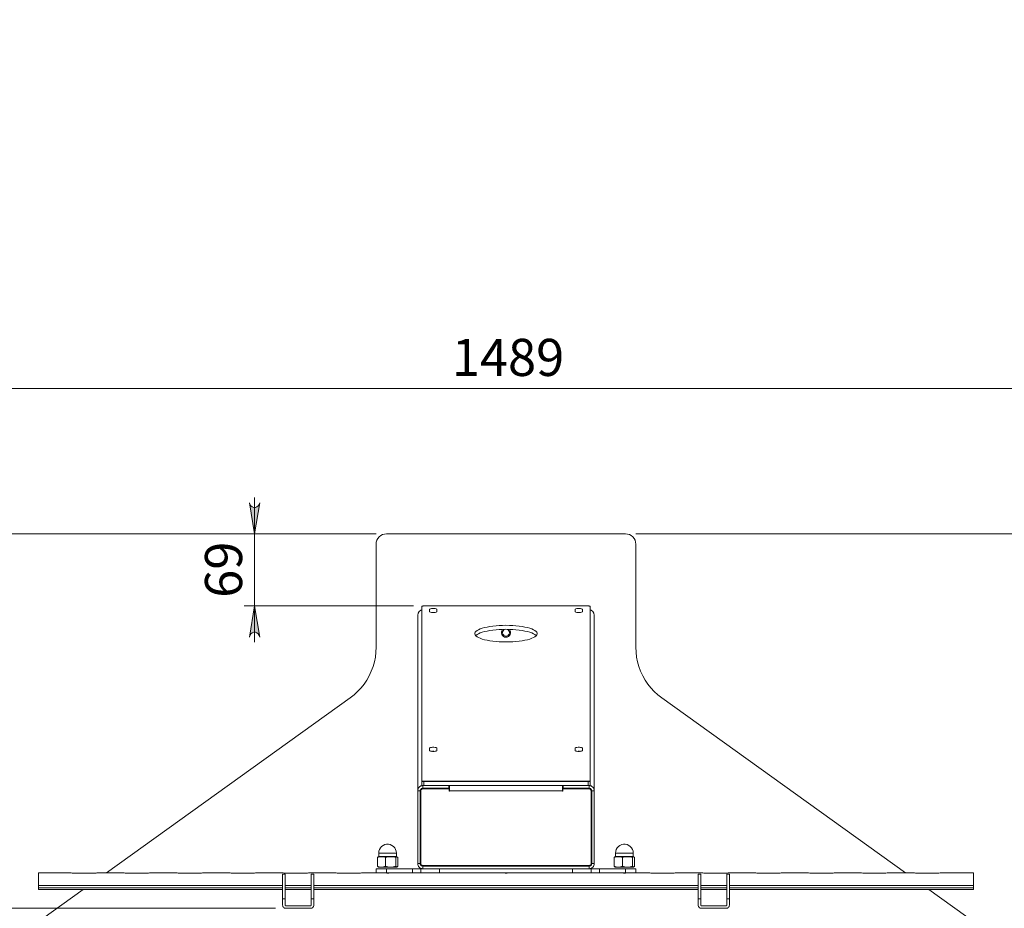
# Model space of a CAD drawing. Units: inches. Extents: x 0 to 23.4, y 0 to 16.5.
# Drawn here: x 3.4 to 7.1, y 3.4 to 6.8 of the extents above; entities that cross this region are included whole.
import ezdxf

# ---------------------------------------------------------------- set-up
doc = ezdxf.new("R2010")
doc.units = ezdxf.units.IN
doc.header["$MEASUREMENT"] = 0
doc.layers.add('Calque 1', color=7, linetype='Continuous')

msp = doc.modelspace()

# ---------------------------------------------------------------- hatches: boundary and pattern name
at = {"layer": 'Calque 1', "true_color": 0xffffff}
h = msp.add_hatch(color=7, dxfattribs=at)
h.dxf.hatch_style = 2
h.paths.add_polyline_path([(8.3901, 2.0294), (8.3922, 2.023), (8.3955, 2.0174), (8.4004, 2.0132), (8.4065, 2.011), (8.413, 2.011), (8.4191, 2.0132), (8.4241, 2.0174), (8.4274, 2.023), (8.4295, 2.0294), (8.4098, 1.9113)])
h.paths.add_polyline_path([(8.4295, 4.7351), (8.4274, 4.7415), (8.4241, 4.7471), (8.4191, 4.7513), (8.413, 4.7535), (8.4065, 4.7535), (8.4004, 4.7513), (8.3955, 4.7471), (8.3922, 4.7415), (8.3901, 4.7351), (8.4098, 4.8532)])
h.paths.add_polyline_path([(1.5819, 3.552), (1.584, 3.5456), (1.5872, 3.54), (1.5922, 3.5359), (1.5983, 3.5336), (1.6048, 3.5336), (1.6109, 3.5359), (1.6159, 3.54), (1.6192, 3.5456), (1.6213, 3.552), (1.6016, 3.4339)])
h.paths.add_polyline_path([(1.6213, 4.7351), (1.6192, 4.7415), (1.6159, 4.7471), (1.6109, 4.7513), (1.6048, 4.7535), (1.5983, 4.7535), (1.5922, 4.7513), (1.5872, 4.7471), (1.584, 4.7415), (1.5819, 4.7351), (1.6016, 4.8532)])
h.paths.add_polyline_path([(4.3086, 4.462), (4.3065, 4.4684), (4.3033, 4.474), (4.2983, 4.4782), (4.2922, 4.4804), (4.2857, 4.4804), (4.2796, 4.4782), (4.2746, 4.474), (4.2714, 4.4684), (4.2693, 4.462), (4.2889, 4.5801)])
h.paths.add_polyline_path([(4.2693, 4.9713), (4.2714, 4.9649), (4.2746, 4.9593), (4.2796, 4.9551), (4.2857, 4.9529), (4.2922, 4.9529), (4.2983, 4.9551), (4.3033, 4.9593), (4.3065, 4.9649), (4.3086, 4.9713), (4.2889, 4.8532)])
h.paths.add_polyline_path([(8.9413, 7.0853), (8.9434, 7.0789), (8.9466, 7.0733), (8.9516, 7.0691), (8.9577, 7.0669), (8.9642, 7.0669), (8.9703, 7.0691), (8.9753, 7.0733), (8.9785, 7.0789), (8.9807, 7.0853), (8.961, 6.9672)])
h.paths.add_polyline_path([(8.9807, 13.7526), (8.9785, 13.759), (8.9753, 13.7647), (8.9703, 13.7688), (8.9642, 13.7711), (8.9577, 13.7711), (8.9516, 13.7688), (8.9466, 13.7647), (8.9434, 13.759), (8.9413, 13.7526), (8.961, 13.8708)])

# ---------------------------------------------------------------- linework, layer by layer
at = {"layer": 'Calque 1', "lineweight": 0}
for points in [[(2.3114, 5.4044), (8.1724, 5.4044)], [(4.2693, 4.9713), (4.2714, 4.9649), (4.2746, 4.9593), (4.2796, 4.9551), (4.2857, 4.9529), (4.2922, 4.9529), (4.2983, 4.9551), (4.3033, 4.9593), (4.3065, 4.9649), (4.3086, 4.9713), (4.2889, 4.8532), (4.2693, 4.9713)], [(4.2693, 4.9713), (4.2714, 4.9649), (4.2746, 4.9593), (4.2796, 4.9551), (4.2857, 4.9529), (4.2922, 4.9529), (4.2983, 4.9551), (4.3033, 4.9593), (4.3065, 4.9649), (4.3086, 4.9713), (4.2889, 4.8532), (4.2693, 4.9713)], [(4.2889, 4.8532), (4.2889, 4.991)], [(4.7498, 4.8532), (1.5622, 4.8532)], [(4.7498, 4.8532), (4.2496, 4.8532)], [(4.2889, 4.8532), (4.2889, 4.5801)], [(4.7891, 4.8532), (4.7815, 4.8524), (4.7741, 4.8502), (4.7673, 4.8466), (4.7613, 4.8417), (4.7564, 4.8357), (4.7528, 4.8289), (4.7505, 4.8215), (4.7498, 4.8138)], [(5.6947, 4.8532), (4.7891, 4.8532)], [(5.734, 4.8138), (5.7333, 4.8215), (5.731, 4.8289), (5.7274, 4.8357), (5.7225, 4.8417), (5.7165, 4.8466), (5.7097, 4.8502), (5.7023, 4.8524), (5.6947, 4.8532)], [(5.734, 4.8532), (8.4492, 4.8532)], [(4.7498, 4.8138), (4.7498, 4.4232)], [(5.734, 4.4232), (5.734, 4.8138)], [(4.8915, 4.5801), (4.2496, 4.5801)], [(4.3086, 4.462), (4.3065, 4.4684), (4.3033, 4.474), (4.2983, 4.4782), (4.2922, 4.4804), (4.2857, 4.4804), (4.2796, 4.4782), (4.2746, 4.474), (4.2714, 4.4684), (4.2693, 4.462), (4.2889, 4.5801), (4.3086, 4.462)], [(4.3086, 4.462), (4.3065, 4.4684), (4.3033, 4.474), (4.2983, 4.4782), (4.2922, 4.4804), (4.2857, 4.4804), (4.2796, 4.4782), (4.2746, 4.474), (4.2714, 4.4684), (4.2693, 4.462), (4.2889, 4.5801), (4.3086, 4.462)], [(4.2889, 4.5801), (4.2889, 4.4423)], [(4.923, 4.5643), (4.9194, 4.5635), (4.913, 4.5592), (4.9087, 4.5529), (4.9073, 4.5454)], [(4.9309, 4.5801), (4.9293, 4.5801), (4.9279, 4.5799), (4.9265, 4.5797), (4.9253, 4.5795), (4.9243, 4.5792), (4.9236, 4.5788), (4.9231, 4.5784), (4.923, 4.578)], [(4.923, 4.578), (4.923, 3.9152)], [(5.5529, 4.5801), (4.9309, 4.5801)], [(4.9801, 4.5666), (4.9793, 4.5679), (4.9769, 4.569), (4.9732, 4.5698), (4.9687, 4.5703), (4.9639, 4.5703), (4.9594, 4.5698), (4.9557, 4.569), (4.9534, 4.5679), (4.9525, 4.5666)], [(4.9525, 4.5666), (4.9525, 4.5582)], [(4.9525, 4.5582), (4.9534, 4.557), (4.9557, 4.5559), (4.9594, 4.555), (4.9639, 4.5546), (4.9687, 4.5546), (4.9732, 4.555), (4.9769, 4.5559), (4.9793, 4.557), (4.9801, 4.5582)], [(4.9718, 4.5548), (4.9687, 4.5551), (4.9639, 4.5551), (4.9608, 4.5548)], [(4.9801, 4.5582), (4.9801, 4.5666)], [(5.5313, 4.5666), (5.5304, 4.5679), (5.5281, 4.569), (5.5244, 4.5698), (5.5199, 4.5703), (5.5151, 4.5703), (5.5106, 4.5698), (5.5069, 4.569), (5.5045, 4.5679), (5.5037, 4.5666)], [(5.5037, 4.5666), (5.5037, 4.5582)], [(5.5037, 4.5582), (5.5045, 4.557), (5.5069, 4.5559), (5.5106, 4.555), (5.5151, 4.5546), (5.5199, 4.5546), (5.5244, 4.555), (5.5281, 4.5559), (5.5304, 4.557), (5.5313, 4.5582)], [(5.523, 4.5548), (5.5199, 4.5551), (5.5151, 4.5551), (5.512, 4.5548)], [(5.5313, 4.5582), (5.5313, 4.5666)], [(5.5608, 4.578), (5.5606, 4.5784), (5.5602, 4.5788), (5.5595, 4.5792), (5.5585, 4.5795), (5.5573, 4.5797), (5.5559, 4.5799), (5.5545, 4.5801), (5.5529, 4.5801)], [(5.5608, 3.9152), (5.5608, 4.578)], [(5.5766, 4.5454), (5.5751, 4.5529), (5.5708, 4.5592), (5.5644, 4.5635), (5.5608, 4.5643)], [(4.9073, 3.88), (4.9073, 4.5454)], [(5.5766, 3.88), (5.5766, 4.5454)], [(5.2419, 4.5065), (5.2291, 4.5063), (5.2165, 4.5057), (5.2042, 4.5048), (5.1923, 4.5035), (5.181, 4.5019), (5.1704, 4.5), (5.1607, 4.4978), (5.1519, 4.4953), (5.1441, 4.4926), (5.1376, 4.4897), (5.1322, 4.4866), (5.1281, 4.4833), (5.1253, 4.48), (5.124, 4.4766), (5.124, 4.4732), (5.1253, 4.4698), (5.1281, 4.4664), (5.1322, 4.4632), (5.1376, 4.4601), (5.1441, 4.4572), (5.1519, 4.4545), (5.1607, 4.452), (5.1704, 4.4498), (5.181, 4.4478), (5.1923, 4.4462), (5.2042, 4.445), (5.2165, 4.4441), (5.2291, 4.4435), (5.2419, 4.4433), (5.2547, 4.4435), (5.2673, 4.4441), (5.2796, 4.445), (5.2915, 4.4462), (5.3028, 4.4478), (5.3134, 4.4498), (5.3231, 4.452), (5.3319, 4.4545), (5.3397, 4.4572), (5.3462, 4.4601), (5.3516, 4.4632), (5.3557, 4.4664), (5.3585, 4.4698), (5.3598, 4.4732), (5.3598, 4.4766), (5.3585, 4.48), (5.3557, 4.4833), (5.3516, 4.4866), (5.3462, 4.4897), (5.3397, 4.4926), (5.3319, 4.4953), (5.3231, 4.4978), (5.3134, 4.5), (5.3028, 4.5019), (5.2915, 4.5035), (5.2796, 4.5048), (5.2673, 4.5057), (5.2547, 4.5063), (5.2419, 4.5065)], [(5.2419, 4.4913), (5.2291, 4.4911), (5.2165, 4.4905), (5.2042, 4.4896), (5.1923, 4.4884), (5.181, 4.4868), (5.1704, 4.4848), (5.1607, 4.4826), (5.1519, 4.4801), (5.1441, 4.4774), (5.1376, 4.4745), (5.1322, 4.4714), (5.1281, 4.4682), (5.1272, 4.4673)], [(5.2291, 4.4911), (5.2285, 4.4905), (5.2258, 4.4862), (5.2244, 4.4814), (5.2244, 4.4764), (5.2258, 4.4715), (5.2285, 4.4673), (5.2323, 4.464), (5.2369, 4.4619), (5.2419, 4.4612), (5.2469, 4.4619), (5.2515, 4.464), (5.2553, 4.4673), (5.258, 4.4715), (5.2594, 4.4764), (5.2594, 4.4814), (5.258, 4.4862), (5.2553, 4.4905), (5.2547, 4.4911)], [(5.2368, 4.4912), (5.2337, 4.4894), (5.2307, 4.4862), (5.2289, 4.4822), (5.2286, 4.4778), (5.2296, 4.4735), (5.2321, 4.4698), (5.2355, 4.4671), (5.2397, 4.4657), (5.2441, 4.4657), (5.2483, 4.4671), (5.2517, 4.4698), (5.2542, 4.4735), (5.2552, 4.4778), (5.2549, 4.4822), (5.2531, 4.4862), (5.2501, 4.4894), (5.247, 4.4912)], [(5.3566, 4.4673), (5.3557, 4.4682), (5.3516, 4.4714), (5.3462, 4.4745), (5.3397, 4.4774), (5.3319, 4.4801), (5.3231, 4.4826), (5.3134, 4.4848), (5.3028, 4.4868), (5.2915, 4.4884), (5.2796, 4.4896), (5.2673, 4.4905), (5.2547, 4.4911), (5.2419, 4.4913)], [(4.7498, 4.4232), (4.749, 4.4046), (4.7468, 4.386), (4.7432, 4.3677), (4.7381, 4.3498), (4.7316, 4.3323), (4.7237, 4.3154), (4.7146, 4.2991), (4.7041, 4.2836), (4.6925, 4.269), (4.6798, 4.2554), (4.6661, 4.2428), (4.6513, 4.2313)], [(5.8325, 4.2313), (5.8177, 4.2428), (5.804, 4.2554), (5.7913, 4.269), (5.7796, 4.2836), (5.7692, 4.2991), (5.7601, 4.3154), (5.7522, 4.3323), (5.7457, 4.3498), (5.7406, 4.3677), (5.737, 4.386), (5.7348, 4.4046), (5.734, 4.4232)], [(4.6513, 4.2313), (3.728, 3.5682)], [(6.7558, 3.5682), (5.8325, 4.2313)], [(4.9801, 4.0406), (4.9793, 4.0418), (4.9769, 4.0429), (4.9732, 4.0438), (4.9687, 4.0442), (4.9639, 4.0442), (4.9594, 4.0438), (4.9557, 4.0429), (4.9534, 4.0418), (4.9525, 4.0406)], [(4.9525, 4.0406), (4.9525, 4.0322)], [(4.9525, 4.0322), (4.9534, 4.0309), (4.9557, 4.0298), (4.9594, 4.029), (4.9639, 4.0285), (4.9687, 4.0285), (4.9732, 4.029), (4.9769, 4.0298), (4.9793, 4.0309), (4.9801, 4.0322)], [(4.9801, 4.0322), (4.9801, 4.0406)], [(5.5313, 4.0406), (5.5304, 4.0418), (5.5281, 4.0429), (5.5244, 4.0438), (5.5199, 4.0442), (5.5151, 4.0442), (5.5106, 4.0438), (5.5069, 4.0429), (5.5045, 4.0418), (5.5037, 4.0406)], [(5.5037, 4.0406), (5.5037, 4.0322)], [(5.5037, 4.0322), (5.5045, 4.0309), (5.5069, 4.0298), (5.5106, 4.029), (5.5151, 4.0285), (5.5199, 4.0285), (5.5244, 4.029), (5.5281, 4.0298), (5.5304, 4.0309), (5.5313, 4.0322)], [(5.5313, 4.0322), (5.5313, 4.0406)], [(4.9718, 4.0288), (4.9687, 4.029), (4.9639, 4.029), (4.9608, 4.0288)], [(5.523, 4.0288), (5.5199, 4.029), (5.5151, 4.029), (5.512, 4.0288)], [(4.9073, 3.88), (4.9076, 3.8837), (4.9087, 3.8872), (4.9106, 3.8905), (4.913, 3.8934), (4.916, 3.8957), (4.9194, 3.8975), (4.9231, 3.8986), (4.9255, 3.8989)], [(4.9073, 3.8792), (4.9076, 3.883), (4.9087, 3.8867), (4.9106, 3.8901), (4.913, 3.8931), (4.916, 3.8956), (4.9194, 3.8974), (4.9231, 3.8985), (4.9269, 3.8989)], [(4.9171, 3.8792), (4.9173, 3.8811), (4.9178, 3.883), (4.9188, 3.8847), (4.92, 3.8862), (4.9215, 3.8874), (4.9232, 3.8883), (4.925, 3.8889), (4.9269, 3.889)], [(4.9269, 3.8871), (4.9254, 3.8869), (4.9239, 3.8865), (4.9226, 3.8857), (4.9214, 3.8848), (4.9204, 3.8836), (4.9197, 3.8822), (4.9192, 3.8807), (4.9191, 3.8792)], [(4.923, 3.9152), (4.923, 3.9146)], [(4.923, 3.9152), (5.5608, 3.9152)], [(4.923, 3.9146), (4.9231, 3.9146), (4.9236, 3.9146), (4.9243, 3.9146), (4.9253, 3.9146), (4.9265, 3.9146), (4.9279, 3.9146), (4.9293, 3.9146), (4.9309, 3.9146)], [(4.923, 3.8989), (4.923, 3.9146)], [(4.9269, 3.8989), (4.9265, 3.8989), (4.9253, 3.8989), (4.9243, 3.8989), (4.9236, 3.8989), (4.9231, 3.8989), (4.923, 3.8989)], [(4.9269, 3.889), (4.9269, 3.8989)], [(4.9269, 3.8989), (5.0254, 3.8989)], [(4.9269, 3.889), (4.9269, 3.8871)], [(4.9269, 3.889), (5.0254, 3.889)], [(5.0263, 3.8871), (4.9269, 3.8871)], [(4.9309, 3.9146), (4.9309, 3.8989)], [(4.9309, 3.9146), (5.5529, 3.9146)], [(5.0254, 3.889), (5.0254, 3.8989)], [(5.0254, 3.8989), (5.4584, 3.8989)], [(5.0254, 3.8871), (5.0254, 3.889)], [(5.0263, 3.8782), (5.0263, 3.8871)], [(5.0263, 3.8871), (5.0273, 3.8871)], [(5.0273, 3.8989), (5.4565, 3.8989)], [(5.0273, 3.8792), (5.0273, 3.883), (5.0273, 3.8867), (5.0273, 3.8901), (5.0273, 3.8931), (5.0273, 3.8956), (5.0273, 3.8974), (5.0273, 3.8985), (5.0273, 3.8989)], [(5.4565, 3.8989), (5.4565, 3.8985), (5.4565, 3.8974), (5.4565, 3.8956), (5.4565, 3.8931), (5.4565, 3.8901), (5.4565, 3.8867), (5.4565, 3.883), (5.4565, 3.8792)], [(5.4565, 3.8871), (5.4575, 3.8871)], [(5.5569, 3.8871), (5.4575, 3.8871)], [(5.4575, 3.8871), (5.4575, 3.8782)], [(5.4584, 3.889), (5.4584, 3.8989)], [(5.4584, 3.8989), (5.5569, 3.8989)], [(5.4584, 3.889), (5.5569, 3.889)], [(5.4584, 3.8871), (5.4584, 3.889)], [(5.5529, 3.8989), (5.5529, 3.9146)], [(5.5529, 3.9146), (5.5545, 3.9146), (5.5559, 3.9146), (5.5573, 3.9146), (5.5585, 3.9146), (5.5595, 3.9146), (5.5602, 3.9146), (5.5606, 3.9146), (5.5608, 3.9146)], [(5.5569, 3.889), (5.5569, 3.8989)], [(5.5569, 3.8989), (5.5607, 3.8985), (5.5644, 3.8974), (5.5678, 3.8956), (5.5708, 3.8931), (5.5732, 3.8901), (5.5751, 3.8867), (5.5762, 3.883), (5.5766, 3.8792)], [(5.5608, 3.8989), (5.5606, 3.8989), (5.5602, 3.8989), (5.5595, 3.8989), (5.5585, 3.8989), (5.5573, 3.8989), (5.5569, 3.8989)], [(5.5569, 3.8871), (5.5569, 3.889)], [(5.5569, 3.889), (5.5588, 3.8889), (5.5606, 3.8883), (5.5623, 3.8874), (5.5638, 3.8862), (5.565, 3.8847), (5.566, 3.883), (5.5665, 3.8811), (5.5667, 3.8792)], [(5.5647, 3.8792), (5.5646, 3.8807), (5.5641, 3.8822), (5.5634, 3.8836), (5.5624, 3.8848), (5.5612, 3.8857), (5.5599, 3.8865), (5.5584, 3.8869), (5.5569, 3.8871)], [(5.5583, 3.8989), (5.5607, 3.8986), (5.5644, 3.8975), (5.5678, 3.8957), (5.5708, 3.8934), (5.5732, 3.8905), (5.5751, 3.8872), (5.5762, 3.8837), (5.5766, 3.88)], [(5.5608, 3.9152), (5.5608, 3.9146)], [(5.5608, 3.9146), (5.5608, 3.8989)], [(4.9073, 3.88), (4.9073, 3.88)], [(4.9171, 3.8792), (4.9073, 3.8792)], [(4.9073, 3.6036), (4.9073, 3.8792)], [(4.9171, 3.6036), (4.9171, 3.8792)], [(4.9191, 3.8792), (4.9191, 3.6036)], [(5.0273, 3.8782), (5.0263, 3.8782)], [(5.4565, 3.8792), (5.0273, 3.8792)], [(5.0273, 3.8792), (5.0273, 3.8782)], [(5.4565, 3.8782), (5.4565, 3.8792)], [(5.4575, 3.8782), (5.4565, 3.8782)], [(5.5647, 3.6036), (5.5647, 3.8792)], [(5.5667, 3.8792), (5.5766, 3.8792)], [(5.5667, 3.6036), (5.5667, 3.8792)], [(5.5765, 3.88), (5.5766, 3.88)], [(5.5766, 3.6036), (5.5766, 3.8792)], [(4.8266, 3.6434), (4.8258, 3.6503), (4.8236, 3.657), (4.8201, 3.663), (4.8155, 3.6682), (4.8098, 3.6724), (4.8034, 3.6752), (4.7966, 3.6766), (4.7896, 3.6766), (4.7827, 3.6752), (4.7763, 3.6724), (4.7707, 3.6682), (4.766, 3.663), (4.7625, 3.657), (4.7603, 3.6503), (4.7596, 3.6434)], [(4.8266, 3.6434), (4.8258, 3.6503), (4.8236, 3.657), (4.8201, 3.663), (4.8155, 3.6682), (4.8098, 3.6724), (4.8034, 3.6752), (4.7966, 3.6766), (4.7896, 3.6766), (4.7827, 3.6752), (4.7763, 3.6724), (4.7707, 3.6682), (4.766, 3.663), (4.7625, 3.657), (4.7603, 3.6503), (4.7596, 3.6434)], [(5.7242, 3.6434), (5.7235, 3.6503), (5.7213, 3.657), (5.7178, 3.663), (5.7131, 3.6682), (5.7075, 3.6724), (5.7011, 3.6752), (5.6942, 3.6766), (5.6872, 3.6766), (5.6804, 3.6752), (5.674, 3.6724), (5.6683, 3.6682), (5.6637, 3.663), (5.6601, 3.657), (5.658, 3.6503), (5.6573, 3.6434)], [(5.7242, 3.6434), (5.7235, 3.6503), (5.7213, 3.657), (5.7178, 3.663), (5.7131, 3.6682), (5.7075, 3.6724), (5.7011, 3.6752), (5.6942, 3.6766), (5.6872, 3.6766), (5.6804, 3.6752), (5.674, 3.6724), (5.6683, 3.6682), (5.6637, 3.663), (5.6601, 3.657), (5.658, 3.6503), (5.6573, 3.6434)], [(4.7545, 3.6264), (4.7621, 3.6287), (4.77, 3.6296)], [(4.7545, 3.6264), (4.7621, 3.6287), (4.77, 3.6296)], [(4.7545, 3.6264), (4.7571, 3.6291)], [(4.7545, 3.6264), (4.7571, 3.6291)], [(4.7545, 3.6264), (4.7545, 3.5934)], [(4.7545, 3.6264), (4.7545, 3.5934)], [(4.7576, 3.6296), (4.757, 3.6292)], [(4.7576, 3.6296), (4.757, 3.6292)], [(4.77, 3.6296), (4.7667, 3.6296), (4.7639, 3.6296), (4.7615, 3.6296), (4.7597, 3.6296), (4.7584, 3.6296), (4.7578, 3.6296), (4.7576, 3.6296)], [(4.77, 3.6296), (4.7667, 3.6296), (4.7639, 3.6296), (4.7615, 3.6296), (4.7597, 3.6296), (4.7584, 3.6296), (4.7578, 3.6296), (4.7576, 3.6296)], [(4.7596, 3.6306), (4.7596, 3.6304), (4.7595, 3.6302), (4.7595, 3.63), (4.7593, 3.6299), (4.7592, 3.6298), (4.759, 3.6297), (4.7588, 3.6296), (4.7586, 3.6296)], [(4.7596, 3.6306), (4.7596, 3.6304), (4.7595, 3.6302), (4.7595, 3.63), (4.7593, 3.6299), (4.7592, 3.6298), (4.759, 3.6297), (4.7588, 3.6296), (4.7586, 3.6296)], [(4.8266, 3.6434), (4.826, 3.6434), (4.824, 3.6434), (4.8206, 3.6434), (4.8161, 3.6434), (4.8105, 3.6434), (4.8042, 3.6434), (4.7974, 3.6434), (4.7904, 3.6434), (4.7836, 3.6434), (4.7771, 3.6434), (4.7713, 3.6434), (4.7665, 3.6434), (4.7629, 3.6434), (4.7605, 3.6434), (4.7596, 3.6434)], [(4.8266, 3.6434), (4.826, 3.6434), (4.824, 3.6434), (4.8206, 3.6434), (4.8161, 3.6434), (4.8105, 3.6434), (4.8042, 3.6434), (4.7974, 3.6434), (4.7904, 3.6434), (4.7836, 3.6434), (4.7771, 3.6434), (4.7713, 3.6434), (4.7665, 3.6434), (4.7629, 3.6434), (4.7605, 3.6434), (4.7596, 3.6434)], [(4.7596, 3.6434), (4.7596, 3.6306)], [(4.7596, 3.6434), (4.7596, 3.6306)], [(4.7596, 3.6306), (4.7596, 3.6306), (4.7605, 3.6306), (4.7629, 3.6306), (4.7665, 3.6306), (4.7713, 3.6306), (4.7771, 3.6306), (4.7836, 3.6306), (4.7904, 3.6306), (4.7974, 3.6306), (4.8042, 3.6306), (4.8105, 3.6306), (4.8161, 3.6306), (4.8206, 3.6306), (4.824, 3.6306), (4.826, 3.6306)], [(4.7596, 3.6306), (4.7596, 3.6306), (4.7605, 3.6306), (4.7629, 3.6306), (4.7665, 3.6306), (4.7713, 3.6306), (4.7771, 3.6306), (4.7836, 3.6306), (4.7904, 3.6306), (4.7974, 3.6306), (4.8042, 3.6306), (4.8105, 3.6306), (4.8161, 3.6306), (4.8206, 3.6306), (4.824, 3.6306), (4.826, 3.6306), (4.8266, 3.6306)], [(4.8049, 3.6296), (4.8004, 3.6296), (4.7958, 3.6296), (4.7912, 3.6296), (4.7866, 3.6296), (4.7821, 3.6296), (4.7778, 3.6296), (4.7738, 3.6296), (4.77, 3.6296)], [(4.77, 3.6296), (4.7711, 3.6296), (4.7784, 3.6286), (4.7856, 3.6264)], [(4.8049, 3.6296), (4.8004, 3.6296), (4.7958, 3.6296), (4.7912, 3.6296), (4.7866, 3.6296), (4.7821, 3.6296), (4.7778, 3.6296), (4.7738, 3.6296), (4.77, 3.6296)], [(4.77, 3.6296), (4.7711, 3.6296), (4.7784, 3.6286), (4.7856, 3.6264)], [(4.7856, 3.6264), (4.795, 3.6287), (4.8049, 3.6296)], [(4.7856, 3.6264), (4.795, 3.6287), (4.8049, 3.6296)], [(4.7856, 3.6264), (4.7856, 3.5934)], [(4.7856, 3.6264), (4.7856, 3.5934)], [(4.8279, 3.6296), (4.8268, 3.6296), (4.8251, 3.6296), (4.8228, 3.6296), (4.82, 3.6296), (4.8168, 3.6296), (4.8131, 3.6296), (4.8091, 3.6296), (4.8049, 3.6296)], [(4.8049, 3.6296), (4.8062, 3.6296), (4.8152, 3.6286), (4.8242, 3.6264)], [(4.8279, 3.6296), (4.8268, 3.6296), (4.8251, 3.6296), (4.8228, 3.6296), (4.82, 3.6296), (4.8168, 3.6296), (4.8131, 3.6296), (4.8091, 3.6296), (4.8049, 3.6296)], [(4.8049, 3.6296), (4.8062, 3.6296), (4.8152, 3.6286), (4.8242, 3.6264)], [(4.8242, 3.6264), (4.827, 3.6294), (4.8279, 3.6296)], [(4.8242, 3.6264), (4.827, 3.6294), (4.8279, 3.6296)], [(4.8242, 3.6264), (4.8242, 3.5934)], [(4.8242, 3.6264), (4.8242, 3.5934)], [(4.826, 3.6306), (4.8266, 3.6306)], [(4.8266, 3.6306), (4.8266, 3.6434)], [(4.8266, 3.6306), (4.8266, 3.6434)], [(4.8275, 3.6296), (4.8273, 3.6296), (4.8271, 3.6297), (4.827, 3.6298), (4.8268, 3.6299), (4.8267, 3.63), (4.8266, 3.6302), (4.8266, 3.6304), (4.8266, 3.6306)], [(4.8275, 3.6296), (4.8273, 3.6296), (4.8271, 3.6297), (4.827, 3.6298), (4.8268, 3.6299), (4.8267, 3.63), (4.8266, 3.6302), (4.8266, 3.6304), (4.8266, 3.6306)], [(4.8285, 3.6296), (4.8285, 3.6296), (4.8279, 3.6296)], [(4.8279, 3.6296), (4.8308, 3.6277), (4.8317, 3.6264)], [(4.8285, 3.6296), (4.8285, 3.6296), (4.8279, 3.6296)], [(4.8279, 3.6296), (4.8308, 3.6277), (4.8317, 3.6264)], [(4.8317, 3.6264), (4.8317, 3.5934)], [(4.8317, 3.6264), (4.8317, 3.5934)], [(5.6521, 3.6264), (5.6598, 3.6287), (5.6677, 3.6296)], [(5.6521, 3.6264), (5.6598, 3.6287), (5.6677, 3.6296)], [(5.6521, 3.6264), (5.6547, 3.6291)], [(5.6521, 3.6264), (5.6547, 3.6291)], [(5.6521, 3.6264), (5.6521, 3.5934)], [(5.6521, 3.6264), (5.6521, 3.5934)], [(5.6553, 3.6296), (5.6547, 3.6292)], [(5.6553, 3.6296), (5.6547, 3.6292)], [(5.6677, 3.6296), (5.6644, 3.6296), (5.6615, 3.6296), (5.6591, 3.6296), (5.6573, 3.6296), (5.6561, 3.6296), (5.6554, 3.6296), (5.6553, 3.6296)], [(5.6677, 3.6296), (5.6644, 3.6296), (5.6615, 3.6296), (5.6591, 3.6296), (5.6573, 3.6296), (5.6561, 3.6296), (5.6554, 3.6296), (5.6553, 3.6296)], [(5.6573, 3.6306), (5.6572, 3.6304), (5.6572, 3.6302), (5.6571, 3.63), (5.657, 3.6299), (5.6568, 3.6298), (5.6567, 3.6297), (5.6565, 3.6296), (5.6563, 3.6296)], [(5.6573, 3.6306), (5.6572, 3.6304), (5.6572, 3.6302), (5.6571, 3.63), (5.657, 3.6299), (5.6568, 3.6298), (5.6567, 3.6297), (5.6565, 3.6296), (5.6563, 3.6296)], [(5.7242, 3.6434), (5.7236, 3.6434), (5.7216, 3.6434), (5.7183, 3.6434), (5.7137, 3.6434), (5.7082, 3.6434), (5.7019, 3.6434), (5.6951, 3.6434), (5.6881, 3.6434), (5.6812, 3.6434), (5.6747, 3.6434), (5.669, 3.6434), (5.6641, 3.6434), (5.6605, 3.6434), (5.6582, 3.6434), (5.6573, 3.6434)], [(5.7242, 3.6434), (5.7236, 3.6434), (5.7216, 3.6434), (5.7183, 3.6434), (5.7137, 3.6434), (5.7082, 3.6434), (5.7019, 3.6434), (5.6951, 3.6434), (5.6881, 3.6434), (5.6812, 3.6434), (5.6747, 3.6434), (5.669, 3.6434), (5.6641, 3.6434), (5.6605, 3.6434), (5.6582, 3.6434), (5.6573, 3.6434)], [(5.6573, 3.6434), (5.6573, 3.6306)], [(5.6573, 3.6434), (5.6573, 3.6306)], [(5.6573, 3.6306), (5.6573, 3.6306), (5.6582, 3.6306), (5.6605, 3.6306), (5.6641, 3.6306), (5.669, 3.6306), (5.6747, 3.6306), (5.6812, 3.6306), (5.6881, 3.6306), (5.6951, 3.6306), (5.7019, 3.6306), (5.7082, 3.6306), (5.7137, 3.6306), (5.7183, 3.6306), (5.7216, 3.6306), (5.7236, 3.6306)], [(5.6573, 3.6306), (5.6573, 3.6306), (5.6582, 3.6306), (5.6605, 3.6306), (5.6641, 3.6306), (5.669, 3.6306), (5.6747, 3.6306), (5.6812, 3.6306), (5.6881, 3.6306), (5.6951, 3.6306), (5.7019, 3.6306), (5.7082, 3.6306), (5.7137, 3.6306), (5.7183, 3.6306), (5.7216, 3.6306), (5.7236, 3.6306), (5.7242, 3.6306)], [(5.7025, 3.6296), (5.6981, 3.6296), (5.6935, 3.6296), (5.6888, 3.6296), (5.6842, 3.6296), (5.6797, 3.6296), (5.6754, 3.6296), (5.6714, 3.6296), (5.6677, 3.6296)], [(5.6677, 3.6296), (5.6688, 3.6296), (5.676, 3.6286), (5.6832, 3.6264)], [(5.7025, 3.6296), (5.6981, 3.6296), (5.6935, 3.6296), (5.6888, 3.6296), (5.6842, 3.6296), (5.6797, 3.6296), (5.6754, 3.6296), (5.6714, 3.6296), (5.6677, 3.6296)], [(5.6677, 3.6296), (5.6688, 3.6296), (5.676, 3.6286), (5.6832, 3.6264)], [(5.6832, 3.6264), (5.6927, 3.6287), (5.7025, 3.6296)], [(5.6832, 3.6264), (5.6927, 3.6287), (5.7025, 3.6296)], [(5.6832, 3.6264), (5.6832, 3.5934)], [(5.6832, 3.6264), (5.6832, 3.5934)], [(5.7256, 3.6296), (5.7244, 3.6296), (5.7227, 3.6296), (5.7204, 3.6296), (5.7176, 3.6296), (5.7144, 3.6296), (5.7108, 3.6296), (5.7068, 3.6296), (5.7025, 3.6296)], [(5.7025, 3.6296), (5.7039, 3.6296), (5.7129, 3.6286), (5.7218, 3.6264)], [(5.7256, 3.6296), (5.7244, 3.6296), (5.7227, 3.6296), (5.7204, 3.6296), (5.7176, 3.6296), (5.7144, 3.6296), (5.7108, 3.6296), (5.7068, 3.6296), (5.7025, 3.6296)], [(5.7025, 3.6296), (5.7039, 3.6296), (5.7129, 3.6286), (5.7218, 3.6264)], [(5.7218, 3.6264), (5.7246, 3.6294), (5.7256, 3.6296)], [(5.7218, 3.6264), (5.7246, 3.6294), (5.7256, 3.6296)], [(5.7218, 3.6264), (5.7218, 3.5934)], [(5.7218, 3.6264), (5.7218, 3.5934)], [(5.7236, 3.6306), (5.7242, 3.6306)], [(5.7242, 3.6306), (5.7242, 3.6434)], [(5.7242, 3.6306), (5.7242, 3.6434)], [(5.7252, 3.6296), (5.725, 3.6296), (5.7248, 3.6297), (5.7246, 3.6298), (5.7245, 3.6299), (5.7243, 3.63), (5.7243, 3.6302), (5.7242, 3.6304), (5.7242, 3.6306)], [(5.7252, 3.6296), (5.725, 3.6296), (5.7248, 3.6297), (5.7246, 3.6298), (5.7245, 3.6299), (5.7243, 3.63), (5.7243, 3.6302), (5.7242, 3.6304), (5.7242, 3.6306)], [(5.7262, 3.6296), (5.7261, 3.6296), (5.7256, 3.6296)], [(5.7256, 3.6296), (5.7284, 3.6277), (5.7293, 3.6264)], [(5.7262, 3.6296), (5.7261, 3.6296), (5.7256, 3.6296)], [(5.7256, 3.6296), (5.7284, 3.6277), (5.7293, 3.6264)], [(5.7293, 3.6264), (5.7293, 3.5934)], [(5.7293, 3.6264), (5.7293, 3.5934)], [(4.7498, 3.5839), (4.7505, 3.5839), (4.7528, 3.5839), (4.7564, 3.5839), (4.7613, 3.5839), (4.7673, 3.5839), (4.7741, 3.5839), (4.7815, 3.5839), (4.7891, 3.5839)], [(4.7498, 3.5682), (4.7498, 3.5839)], [(4.7571, 3.5907), (4.7545, 3.5934)], [(4.77, 3.5902), (4.7689, 3.5902), (4.7617, 3.5912), (4.7545, 3.5934)], [(4.7571, 3.5907), (4.7545, 3.5934)], [(4.77, 3.5902), (4.7689, 3.5902), (4.7617, 3.5912), (4.7545, 3.5934)], [(4.757, 3.5906), (4.7576, 3.5902)], [(4.757, 3.5906), (4.7576, 3.5902)], [(4.77, 3.5902), (4.7667, 3.5902), (4.7639, 3.5902), (4.7615, 3.5902), (4.7597, 3.5902), (4.7584, 3.5902), (4.7578, 3.5902), (4.7576, 3.5902)], [(4.77, 3.5902), (4.7667, 3.5902), (4.7639, 3.5902), (4.7615, 3.5902), (4.7597, 3.5902), (4.7584, 3.5902), (4.7578, 3.5902), (4.7576, 3.5902)], [(4.7856, 3.5934), (4.778, 3.5911), (4.77, 3.5902)], [(4.7856, 3.5934), (4.778, 3.5911), (4.77, 3.5902)], [(4.8049, 3.5902), (4.8004, 3.5902), (4.7958, 3.5902), (4.7912, 3.5902), (4.7866, 3.5902), (4.7821, 3.5902), (4.7778, 3.5902), (4.7738, 3.5902), (4.77, 3.5902)], [(4.8049, 3.5902), (4.8004, 3.5902), (4.7958, 3.5902), (4.7912, 3.5902), (4.7866, 3.5902), (4.7821, 3.5902), (4.7778, 3.5902), (4.7738, 3.5902), (4.77, 3.5902)], [(4.8049, 3.5902), (4.8035, 3.5902), (4.7945, 3.5912), (4.7856, 3.5934)], [(4.8049, 3.5902), (4.8035, 3.5902), (4.7945, 3.5912), (4.7856, 3.5934)], [(4.7891, 3.5839), (4.7891, 3.5682)], [(4.8876, 3.5839), (4.7891, 3.5839)], [(4.8242, 3.5934), (4.8147, 3.5911), (4.8049, 3.5902)], [(4.8242, 3.5934), (4.8147, 3.5911), (4.8049, 3.5902)], [(4.8279, 3.5902), (4.8268, 3.5902), (4.8251, 3.5902), (4.8228, 3.5902), (4.82, 3.5902), (4.8168, 3.5902), (4.8131, 3.5902), (4.8091, 3.5902), (4.8049, 3.5902)], [(4.8279, 3.5902), (4.8268, 3.5902), (4.8251, 3.5902), (4.8228, 3.5902), (4.82, 3.5902), (4.8168, 3.5902), (4.8131, 3.5902), (4.8091, 3.5902), (4.8049, 3.5902)], [(4.8279, 3.5902), (4.827, 3.5904), (4.8242, 3.5934)], [(4.8279, 3.5902), (4.827, 3.5904), (4.8242, 3.5934)], [(4.8317, 3.5934), (4.8308, 3.5921), (4.8279, 3.5902)], [(4.8317, 3.5934), (4.8308, 3.5921), (4.8279, 3.5902)], [(4.8876, 3.5682), (4.8876, 3.5839)], [(4.8876, 3.5839), (4.8921, 3.5839), (4.8966, 3.5839), (4.901, 3.5839), (4.9052, 3.5839), (4.9091, 3.5839), (4.9128, 3.5839), (4.9161, 3.5839), (4.9191, 3.5839)], [(4.9171, 3.6036), (4.9073, 3.6036)], [(4.9269, 3.5839), (4.9231, 3.5843), (4.9194, 3.5854), (4.916, 3.5872), (4.913, 3.5897), (4.9106, 3.5927), (4.9087, 3.5961), (4.9076, 3.5998), (4.9073, 3.6036)], [(4.9269, 3.5938), (4.925, 3.594), (4.9232, 3.5945), (4.9215, 3.5954), (4.92, 3.5966), (4.9188, 3.5981), (4.9178, 3.5998), (4.9173, 3.6017), (4.9171, 3.6036)], [(4.9269, 3.5941), (4.9251, 3.5943), (4.9234, 3.5947), (4.9218, 3.5955), (4.9204, 3.5965), (4.9192, 3.5978), (4.9182, 3.5993), (4.9175, 3.6009), (4.9171, 3.6026)], [(4.9191, 3.6036), (4.9192, 3.6021), (4.9197, 3.6006), (4.9204, 3.5992), (4.9214, 3.598), (4.9226, 3.5971), (4.9239, 3.5963), (4.9254, 3.5959), (4.9269, 3.5957)], [(4.9191, 3.5839), (4.9191, 3.5682)], [(4.9269, 3.5839), (4.9191, 3.5839)], [(4.9269, 3.5957), (4.9269, 3.5941)], [(4.9269, 3.5957), (5.5569, 3.5957)], [(4.9269, 3.5941), (4.9269, 3.5938)], [(4.928, 3.5941), (4.9269, 3.5941)], [(4.9269, 3.5938), (4.9269, 3.5839)], [(4.9269, 3.5938), (5.5569, 3.5938)], [(4.9269, 3.5839), (5.5569, 3.5839)], [(5.0044, 3.5941), (4.928, 3.5941)], [(4.928, 3.5941), (4.928, 3.5941)], [(4.928, 3.5938), (4.928, 3.5938), (4.928, 3.5938), (4.928, 3.5938), (4.928, 3.5939), (4.928, 3.5939), (4.928, 3.594), (4.928, 3.594), (4.928, 3.5941)], [(4.9899, 3.5682), (4.9899, 3.5839)], [(5.0044, 3.5938), (5.0044, 3.5957)], [(5.0285, 3.5938), (5.0285, 3.5957)], [(5.0692, 3.5938), (5.0692, 3.5957)], [(5.0857, 3.5938), (5.0857, 3.5957)], [(5.3981, 3.5941), (5.0857, 3.5941)], [(5.3981, 3.5938), (5.3981, 3.5957)], [(5.4108, 3.5957), (5.4108, 3.5956), (5.4111, 3.5949), (5.4116, 3.5943), (5.4123, 3.5939), (5.413, 3.5938)], [(5.4645, 3.5938), (5.4652, 3.5939), (5.4659, 3.5943), (5.4664, 3.5949), (5.4667, 3.5956), (5.4667, 3.5957)], [(5.4794, 3.5938), (5.4794, 3.5957)], [(5.5558, 3.5941), (5.4794, 3.5941)], [(5.4939, 3.5682), (5.4939, 3.5839)], [(5.5558, 3.5941), (5.5558, 3.5941)], [(5.5558, 3.5941), (5.5569, 3.5941)], [(5.5558, 3.5938), (5.5558, 3.5938), (5.5558, 3.5938), (5.5558, 3.5938), (5.5558, 3.5939), (5.5558, 3.5939), (5.5558, 3.594), (5.5558, 3.594), (5.5558, 3.5941)], [(5.5667, 3.6036), (5.5665, 3.6017), (5.566, 3.5998), (5.565, 3.5981), (5.5638, 3.5966), (5.5623, 3.5954), (5.5606, 3.5945), (5.5588, 3.594), (5.5569, 3.5938)], [(5.5766, 3.6036), (5.5762, 3.5998), (5.5751, 3.5961), (5.5732, 3.5927), (5.5708, 3.5897), (5.5678, 3.5872), (5.5644, 3.5854), (5.5607, 3.5843), (5.5569, 3.5839)], [(5.5569, 3.5957), (5.5584, 3.5959), (5.5599, 3.5963), (5.5612, 3.5971), (5.5624, 3.598), (5.5634, 3.5992), (5.5641, 3.6006), (5.5646, 3.6021), (5.5647, 3.6036)], [(5.5569, 3.5941), (5.5587, 3.5943), (5.5604, 3.5947), (5.562, 3.5955), (5.5634, 3.5965), (5.5646, 3.5978), (5.5656, 3.5993), (5.5663, 3.6009), (5.5666, 3.6026)], [(5.5569, 3.5941), (5.5569, 3.5957)], [(5.5569, 3.5941), (5.5569, 3.5938)], [(5.5569, 3.5938), (5.5569, 3.5839)], [(5.5647, 3.5839), (5.5569, 3.5839)], [(5.5647, 3.5682), (5.5647, 3.5839)], [(5.5647, 3.5839), (5.5677, 3.5839), (5.571, 3.5839), (5.5747, 3.5839), (5.5786, 3.5839), (5.5828, 3.5839), (5.5872, 3.5839), (5.5917, 3.5839), (5.5962, 3.5839)], [(5.5667, 3.6036), (5.5766, 3.6036)], [(5.5962, 3.5839), (5.5962, 3.5682)], [(5.6947, 3.5839), (5.5962, 3.5839)], [(5.6547, 3.5907), (5.6521, 3.5934)], [(5.6677, 3.5902), (5.6666, 3.5902), (5.6593, 3.5912), (5.6521, 3.5934)], [(5.6547, 3.5907), (5.6521, 3.5934)], [(5.6677, 3.5902), (5.6666, 3.5902), (5.6593, 3.5912), (5.6521, 3.5934)], [(5.6547, 3.5906), (5.6553, 3.5902)], [(5.6547, 3.5906), (5.6553, 3.5902)], [(5.6677, 3.5902), (5.6644, 3.5902), (5.6615, 3.5902), (5.6591, 3.5902), (5.6573, 3.5902), (5.6561, 3.5902), (5.6554, 3.5902), (5.6553, 3.5902)], [(5.6677, 3.5902), (5.6644, 3.5902), (5.6615, 3.5902), (5.6591, 3.5902), (5.6573, 3.5902), (5.6561, 3.5902), (5.6554, 3.5902), (5.6553, 3.5902)], [(5.6832, 3.5934), (5.6756, 3.5911), (5.6677, 3.5902)], [(5.6832, 3.5934), (5.6756, 3.5911), (5.6677, 3.5902)], [(5.7025, 3.5902), (5.6981, 3.5902), (5.6935, 3.5902), (5.6888, 3.5902), (5.6842, 3.5902), (5.6797, 3.5902), (5.6754, 3.5902), (5.6714, 3.5902), (5.6677, 3.5902)], [(5.7025, 3.5902), (5.6981, 3.5902), (5.6935, 3.5902), (5.6888, 3.5902), (5.6842, 3.5902), (5.6797, 3.5902), (5.6754, 3.5902), (5.6714, 3.5902), (5.6677, 3.5902)], [(5.7025, 3.5902), (5.7011, 3.5902), (5.6922, 3.5912), (5.6832, 3.5934)], [(5.7025, 3.5902), (5.7011, 3.5902), (5.6922, 3.5912), (5.6832, 3.5934)], [(5.6947, 3.5682), (5.6947, 3.5839)], [(5.6947, 3.5839), (5.7023, 3.5839), (5.7097, 3.5839), (5.7165, 3.5839), (5.7225, 3.5839), (5.7274, 3.5839), (5.731, 3.5839), (5.7333, 3.5839), (5.734, 3.5839)], [(5.7218, 3.5934), (5.7124, 3.5911), (5.7025, 3.5902)], [(5.7218, 3.5934), (5.7124, 3.5911), (5.7025, 3.5902)], [(5.7256, 3.5902), (5.7244, 3.5902), (5.7227, 3.5902), (5.7204, 3.5902), (5.7176, 3.5902), (5.7144, 3.5902), (5.7108, 3.5902), (5.7068, 3.5902), (5.7025, 3.5902)], [(5.7256, 3.5902), (5.7244, 3.5902), (5.7227, 3.5902), (5.7204, 3.5902), (5.7176, 3.5902), (5.7144, 3.5902), (5.7108, 3.5902), (5.7068, 3.5902), (5.7025, 3.5902)], [(5.7256, 3.5902), (5.7246, 3.5904), (5.7218, 3.5934)], [(5.7256, 3.5902), (5.7246, 3.5904), (5.7218, 3.5934)], [(5.7293, 3.5934), (5.7284, 3.5921), (5.7256, 3.5902)], [(5.7293, 3.5934), (5.7284, 3.5921), (5.7256, 3.5902)], [(5.734, 3.5839), (5.734, 3.5682)], [(3.4702, 3.5211), (3.4702, 3.531), (3.4702, 3.54), (3.4702, 3.5478), (3.4702, 3.5545), (3.4702, 3.5599), (3.4702, 3.564), (3.4702, 3.5667), (3.4702, 3.568), (3.4702, 3.5682)], [(3.5906, 3.5682), (3.4702, 3.5682)], [(3.5906, 3.5681), (3.5912, 3.5681), (3.5937, 3.5679), (3.5977, 3.5677), (3.6026, 3.5675), (3.6061, 3.5674)], [(3.6061, 3.5674), (3.6809, 3.5674)], [(3.6809, 3.5674), (3.6835, 3.5675), (3.6861, 3.5675), (3.6885, 3.5676), (3.6907, 3.5678), (3.6926, 3.5679), (3.6942, 3.568), (3.6954, 3.5681), (3.6962, 3.5682), (3.6965, 3.5682)], [(3.7914, 3.5682), (3.6965, 3.5682)], [(3.7914, 3.5681), (3.792, 3.5681), (3.7945, 3.5679), (3.7985, 3.5677), (3.8034, 3.5675), (3.8069, 3.5674)], [(3.8069, 3.5674), (3.8817, 3.5674)], [(3.8817, 3.5674), (3.8869, 3.5675), (3.8915, 3.5678), (3.895, 3.568), (3.897, 3.5682), (3.8971, 3.5681)], [(3.9922, 3.5682), (3.8971, 3.5682)], [(3.9922, 3.5681), (3.9928, 3.5681), (3.9953, 3.5679), (3.9992, 3.5677), (4.0041, 3.5675), (4.0076, 3.5674)], [(4.0076, 3.5674), (4.0825, 3.5674)], [(4.0825, 3.5674), (4.0876, 3.5675), (4.0923, 3.5678), (4.0958, 3.568), (4.0978, 3.5682), (4.0979, 3.5681)], [(4.193, 3.5682), (4.0979, 3.5682)], [(4.193, 3.5681), (4.1936, 3.5681), (4.1961, 3.5679), (4.2, 3.5677), (4.2049, 3.5675), (4.2084, 3.5674)], [(4.2084, 3.5674), (4.2832, 3.5674)], [(4.2832, 3.5674), (4.2884, 3.5675), (4.2931, 3.5678), (4.2966, 3.568), (4.2986, 3.5682), (4.2987, 3.5681)], [(4.3937, 3.5682), (4.2987, 3.5682)], [(4.3937, 3.5681), (4.3944, 3.5681), (4.3969, 3.5679), (4.4008, 3.5677), (4.4057, 3.5675), (4.4092, 3.5674)], [(4.3954, 3.5628), (4.3954, 3.5629)], [(4.4053, 3.5629), (4.3954, 3.5629)], [(4.4053, 3.5628), (4.3954, 3.5628)], [(4.3954, 3.4694), (4.3954, 3.4701), (4.3954, 3.4725), (4.3954, 3.4763), (4.3954, 3.4818), (4.3954, 3.4887), (4.3954, 3.4972), (4.3954, 3.5073), (4.3954, 3.5189), (4.3954, 3.532), (4.3954, 3.5466), (4.3954, 3.5628)], [(4.4053, 3.5629), (4.4053, 3.5628)], [(4.4053, 3.4694), (4.4053, 3.4701), (4.4053, 3.4725), (4.4053, 3.4763), (4.4053, 3.4818), (4.4053, 3.4887), (4.4053, 3.4972), (4.4053, 3.5073), (4.4053, 3.5189), (4.4053, 3.532), (4.4053, 3.5466), (4.4053, 3.5628)], [(4.4092, 3.5674), (4.484, 3.5674)], [(4.484, 3.5674), (4.4892, 3.5675), (4.4938, 3.5678), (4.4974, 3.568), (4.4994, 3.5682), (4.4995, 3.5681)], [(4.5945, 3.5682), (4.4995, 3.5682)], [(4.5037, 3.5628), (4.5037, 3.5629)], [(4.5136, 3.5629), (4.5037, 3.5629)], [(4.5136, 3.5628), (4.5037, 3.5628)], [(4.5037, 3.4694), (4.5037, 3.4701), (4.5037, 3.4725), (4.5037, 3.4763), (4.5037, 3.4818), (4.5037, 3.4887), (4.5037, 3.4972), (4.5037, 3.5073), (4.5037, 3.5189), (4.5037, 3.532), (4.5037, 3.5466), (4.5037, 3.5628)], [(4.5136, 3.5629), (4.5136, 3.5628)], [(4.5136, 3.5628), (4.5136, 3.5466), (4.5136, 3.532), (4.5136, 3.5189), (4.5136, 3.5073), (4.5136, 3.4972), (4.5136, 3.4887), (4.5136, 3.4818), (4.5136, 3.4763), (4.5136, 3.4725), (4.5136, 3.4701), (4.5136, 3.4694)], [(4.5945, 3.5681), (4.5951, 3.5681), (4.5977, 3.5679), (4.6016, 3.5677), (4.6065, 3.5675), (4.61, 3.5674)], [(4.61, 3.5674), (4.6848, 3.5674)], [(4.6848, 3.5674), (4.69, 3.5675), (4.6946, 3.5678), (4.6981, 3.568), (4.7002, 3.5682), (4.7003, 3.5681)], [(4.7498, 3.5682), (4.7003, 3.5682)], [(4.7891, 3.5682), (4.7815, 3.5682), (4.7741, 3.5682), (4.7673, 3.5682), (4.7613, 3.5682), (4.7564, 3.5682), (4.7528, 3.5682), (4.7505, 3.5682), (4.7498, 3.5682)], [(4.7796, 3.5682), (4.7801, 3.5681), (4.7823, 3.568), (4.7858, 3.5678), (4.7901, 3.5677), (4.7931, 3.5676)], [(4.8876, 3.5682), (4.7891, 3.5682)], [(4.7931, 3.5676), (4.7976, 3.5677), (4.8017, 3.5679), (4.8047, 3.5681), (4.8065, 3.5682), (4.8066, 3.5682)], [(4.9191, 3.5682), (4.9161, 3.5682), (4.9128, 3.5682), (4.9091, 3.5682), (4.9052, 3.5682), (4.901, 3.5682), (4.8966, 3.5682), (4.8921, 3.5682), (4.8876, 3.5682)], [(4.9899, 3.5682), (4.9191, 3.5682)], [(5.4939, 3.5682), (5.4808, 3.5682), (5.4667, 3.5682), (5.4516, 3.5682), (5.4356, 3.5682), (5.4187, 3.5682), (5.4011, 3.5682), (5.3828, 3.5682), (5.3638, 3.5682), (5.3443, 3.5682), (5.3244, 3.5682), (5.3041, 3.5682), (5.2835, 3.5682), (5.2627, 3.5682), (5.2419, 3.5682), (5.2211, 3.5682), (5.2003, 3.5682), (5.1797, 3.5682), (5.1594, 3.5682), (5.1395, 3.5682), (5.12, 3.5682), (5.101, 3.5682), (5.0827, 3.5682), (5.0651, 3.5682), (5.0482, 3.5682), (5.0322, 3.5682), (5.0171, 3.5682), (5.003, 3.5682), (4.9899, 3.5682)], [(5.2284, 3.5682), (5.2289, 3.5681), (5.2311, 3.568), (5.2346, 3.5678), (5.2389, 3.5677), (5.2419, 3.5676)], [(5.2419, 3.5676), (5.2465, 3.5677), (5.2505, 3.5679), (5.2536, 3.5681), (5.2553, 3.5682), (5.2554, 3.5682)], [(5.5647, 3.5682), (5.4939, 3.5682)], [(5.5962, 3.5682), (5.5917, 3.5682), (5.5872, 3.5682), (5.5828, 3.5682), (5.5786, 3.5682), (5.5747, 3.5682), (5.571, 3.5682), (5.5677, 3.5682), (5.5647, 3.5682)], [(5.6947, 3.5682), (5.5962, 3.5682)], [(5.6772, 3.5682), (5.6777, 3.5681), (5.68, 3.568), (5.6834, 3.5678), (5.6877, 3.5677), (5.6907, 3.5676)], [(5.6907, 3.5676), (5.6953, 3.5677), (5.6993, 3.5679), (5.7024, 3.5681), (5.7042, 3.5682), (5.7042, 3.5682)], [(5.734, 3.5682), (5.7333, 3.5682), (5.731, 3.5682), (5.7274, 3.5682), (5.7225, 3.5682), (5.7165, 3.5682), (5.7097, 3.5682), (5.7023, 3.5682), (5.6947, 3.5682)], [(5.7835, 3.5682), (5.734, 3.5682)], [(5.7835, 3.5681), (5.7841, 3.5681), (5.7867, 3.5679), (5.7906, 3.5677), (5.7955, 3.5675), (5.799, 3.5674)], [(5.799, 3.5674), (5.8738, 3.5674)], [(5.8738, 3.5674), (5.879, 3.5675), (5.8836, 3.5678), (5.8871, 3.568), (5.8891, 3.5682), (5.8892, 3.5681)], [(5.9843, 3.5682), (5.8892, 3.5682)], [(5.9702, 3.5628), (5.9702, 3.5629)], [(5.9801, 3.5629), (5.9702, 3.5629)], [(5.9801, 3.5628), (5.9702, 3.5628)], [(5.9702, 3.4694), (5.9702, 3.4701), (5.9702, 3.4725), (5.9702, 3.4763), (5.9702, 3.4818), (5.9702, 3.4887), (5.9702, 3.4972), (5.9702, 3.5073), (5.9702, 3.5189), (5.9702, 3.532), (5.9702, 3.5466), (5.9702, 3.5628)], [(5.9801, 3.5629), (5.9801, 3.5628)], [(5.9801, 3.4694), (5.9801, 3.4701), (5.9801, 3.4725), (5.9801, 3.4763), (5.9801, 3.4818), (5.9801, 3.4887), (5.9801, 3.4972), (5.9801, 3.5073), (5.9801, 3.5189), (5.9801, 3.532), (5.9801, 3.5466), (5.9801, 3.5628)], [(5.9843, 3.5681), (5.9849, 3.5681), (5.9874, 3.5679), (5.9914, 3.5677), (5.9963, 3.5675), (5.9998, 3.5674)], [(5.9998, 3.5674), (6.0746, 3.5674)], [(6.0746, 3.5674), (6.0798, 3.5675), (6.0844, 3.5678), (6.0879, 3.568), (6.0899, 3.5682), (6.09, 3.5681)], [(6.0785, 3.5628), (6.0785, 3.5629)], [(6.0884, 3.5629), (6.0785, 3.5629)], [(6.0884, 3.5628), (6.0785, 3.5628)], [(6.0785, 3.4694), (6.0785, 3.4701), (6.0785, 3.4725), (6.0785, 3.4763), (6.0785, 3.4818), (6.0785, 3.4887), (6.0785, 3.4972), (6.0785, 3.5073), (6.0785, 3.5189), (6.0785, 3.532), (6.0785, 3.5466), (6.0785, 3.5628)], [(6.0884, 3.5629), (6.0884, 3.5628)], [(6.0884, 3.5628), (6.0884, 3.5466), (6.0884, 3.532), (6.0884, 3.5189), (6.0884, 3.5073), (6.0884, 3.4972), (6.0884, 3.4887), (6.0884, 3.4818), (6.0884, 3.4763), (6.0884, 3.4725), (6.0884, 3.4701), (6.0884, 3.4694)], [(6.1851, 3.5682), (6.09, 3.5682)], [(6.1851, 3.5681), (6.1857, 3.5681), (6.1882, 3.5679), (6.1922, 3.5677), (6.1971, 3.5675), (6.2006, 3.5674)], [(6.2006, 3.5674), (6.2754, 3.5674)], [(6.2754, 3.5674), (6.2806, 3.5675), (6.2852, 3.5678), (6.2887, 3.568), (6.2907, 3.5682), (6.2908, 3.5681)], [(6.3859, 3.5682), (6.2908, 3.5682)], [(6.3859, 3.5681), (6.3865, 3.5681), (6.389, 3.5679), (6.393, 3.5677), (6.3978, 3.5675), (6.4013, 3.5674)], [(6.4013, 3.5674), (6.4762, 3.5674)], [(6.4762, 3.5674), (6.4813, 3.5675), (6.486, 3.5678), (6.4895, 3.568), (6.4915, 3.5682), (6.4916, 3.5681)], [(6.5867, 3.5682), (6.4916, 3.5682)], [(6.5867, 3.5681), (6.5873, 3.5681), (6.5898, 3.5679), (6.5937, 3.5677), (6.5986, 3.5675), (6.6021, 3.5674)], [(6.6021, 3.5674), (6.6769, 3.5674)], [(6.6769, 3.5674), (6.6821, 3.5675), (6.6867, 3.5678), (6.6903, 3.568), (6.6923, 3.5682), (6.6924, 3.5681)], [(6.7874, 3.5682), (6.6924, 3.5682)], [(6.7874, 3.5681), (6.7881, 3.5681), (6.7906, 3.5679), (6.7945, 3.5677), (6.7994, 3.5675), (6.8029, 3.5674)], [(6.8029, 3.5674), (6.8777, 3.5674)], [(6.8777, 3.5674), (6.8829, 3.5675), (6.8875, 3.5678), (6.8911, 3.568), (6.8931, 3.5682), (6.8932, 3.5681)], [(7.0136, 3.5682), (6.8932, 3.5682)], [(7.0136, 3.5211), (7.0136, 3.531), (7.0136, 3.54), (7.0136, 3.5478), (7.0136, 3.5545), (7.0136, 3.5599), (7.0136, 3.564), (7.0136, 3.5667), (7.0136, 3.568), (7.0136, 3.5682)], [(3.4702, 3.5115), (3.4702, 3.5128), (3.4702, 3.5141), (3.4702, 3.5153), (3.4702, 3.5166), (3.4702, 3.5178), (3.4702, 3.519), (3.4702, 3.52), (3.4702, 3.5211)], [(3.4702, 3.521), (4.3954, 3.521)], [(3.4702, 3.5115), (4.3954, 3.5115)], [(3.4702, 3.5048), (3.4702, 3.5051), (3.4702, 3.506), (3.4702, 3.5075), (3.4702, 3.5093), (3.4702, 3.5115)], [(4.4053, 3.521), (4.5037, 3.521)], [(4.4053, 3.5115), (4.5037, 3.5115)], [(4.5136, 3.521), (5.9702, 3.521)], [(4.5136, 3.5115), (5.9702, 3.5115)], [(5.9801, 3.521), (6.0785, 3.521)], [(5.9801, 3.5115), (6.0785, 3.5115)], [(6.0884, 3.521), (7.0136, 3.521)], [(6.0884, 3.5115), (7.0136, 3.5115)], [(7.0136, 3.5211), (7.0136, 3.52), (7.0136, 3.519), (7.0136, 3.5178), (7.0136, 3.5166), (7.0136, 3.5153), (7.0136, 3.5141), (7.0136, 3.5128), (7.0136, 3.5115)], [(7.0136, 3.5115), (7.0136, 3.5093), (7.0136, 3.5075), (7.0136, 3.506), (7.0136, 3.5051), (7.0136, 3.5048)], [(3.6397, 3.5048), (2.3893, 2.6067)], [(3.4702, 3.5048), (4.3954, 3.5048)], [(4.4053, 3.5048), (4.5037, 3.5048)], [(4.5136, 3.5048), (5.9702, 3.5048)], [(5.9801, 3.5048), (6.0785, 3.5048)], [(6.0884, 3.5048), (7.0136, 3.5048)], [(8.0945, 2.6067), (6.8441, 3.5048)], [(4.3679, 3.4339), (1.5622, 3.4339)], [(4.3954, 3.4694), (4.4053, 3.4694)], [(4.3954, 3.4457), (4.3954, 3.4694)], [(4.3954, 3.4457), (4.3957, 3.4434), (4.3963, 3.4412), (4.3974, 3.4392), (4.3989, 3.4374), (4.4007, 3.4359), (4.4027, 3.4348), (4.405, 3.4342), (4.4073, 3.4339)], [(4.4053, 3.4457), (4.4053, 3.4694)], [(4.4053, 3.4457), (4.4053, 3.4454), (4.4054, 3.445), (4.4056, 3.4446), (4.4059, 3.4444), (4.4062, 3.4441), (4.4065, 3.4439), (4.4069, 3.4438), (4.4073, 3.4438)], [(4.4073, 3.4438), (4.5017, 3.4438)], [(4.4073, 3.4339), (4.5017, 3.4339)], [(4.5017, 3.4339), (4.5041, 3.4342), (4.5063, 3.4348), (4.5083, 3.4359), (4.5101, 3.4374), (4.5116, 3.4392), (4.5126, 3.4412), (4.5133, 3.4434), (4.5136, 3.4457)], [(4.5017, 3.4438), (4.5021, 3.4438), (4.5025, 3.4439), (4.5028, 3.4441), (4.5031, 3.4444), (4.5034, 3.4446), (4.5036, 3.445), (4.5037, 3.4454), (4.5037, 3.4457)], [(4.5037, 3.4457), (4.5037, 3.4694)], [(4.5037, 3.4694), (4.5136, 3.4694)], [(4.5136, 3.4457), (4.5136, 3.4694)], [(5.9702, 3.4694), (5.9801, 3.4694)], [(5.9702, 3.4457), (5.9702, 3.4694)], [(5.9702, 3.4457), (5.9705, 3.4434), (5.9711, 3.4412), (5.9722, 3.4392), (5.9737, 3.4374), (5.9755, 3.4359), (5.9775, 3.4348), (5.9797, 3.4342), (5.9821, 3.4339)], [(5.9801, 3.4457), (5.9801, 3.4694)], [(5.9801, 3.4457), (5.9801, 3.4454), (5.9802, 3.445), (5.9804, 3.4446), (5.9807, 3.4444), (5.981, 3.4441), (5.9813, 3.4439), (5.9817, 3.4438), (5.9821, 3.4438)], [(5.9821, 3.4438), (6.0766, 3.4438)], [(5.9821, 3.4339), (6.0766, 3.4339)], [(6.0766, 3.4339), (6.0788, 3.4342), (6.0811, 3.4348), (6.0831, 3.4359), (6.0849, 3.4374), (6.0864, 3.4392), (6.0875, 3.4412), (6.0881, 3.4434), (6.0884, 3.4457)], [(6.0766, 3.4438), (6.0769, 3.4438), (6.0773, 3.4439), (6.0776, 3.4441), (6.0779, 3.4444), (6.0782, 3.4446), (6.0784, 3.445), (6.0785, 3.4454), (6.0785, 3.4457)], [(6.0785, 3.4457), (6.0785, 3.4694)], [(6.0785, 3.4694), (6.0884, 3.4694)], [(6.0884, 3.4457), (6.0884, 3.4694)]]:
    msp.add_lwpolyline(points, dxfattribs=at)

# ---------------------------------------------------------------- texts
at = {"layer": 'Calque 1', "color": 7, "true_color": 0xffffff, "insert": (4.9935, 5.4515), "char_height": 0.140702, "attachment_point": 7}
msp.add_mtext('\\fTimesNewRoman|b0|i0|c0|p34;\\W1; 1489 ', dxfattribs=at)
at = {"layer": 'Calque 1', "color": 7, "true_color": 0xffffff, "insert": (4.2418, 4.5676), "char_height": 0.140705, "attachment_point": 7, "rotation": 90}
msp.add_mtext('\\fTimesNewRoman|b0|i0|c0|p34;\\W1.00023; 69 ', dxfattribs=at)

doc.saveas('drawing.dxf')
